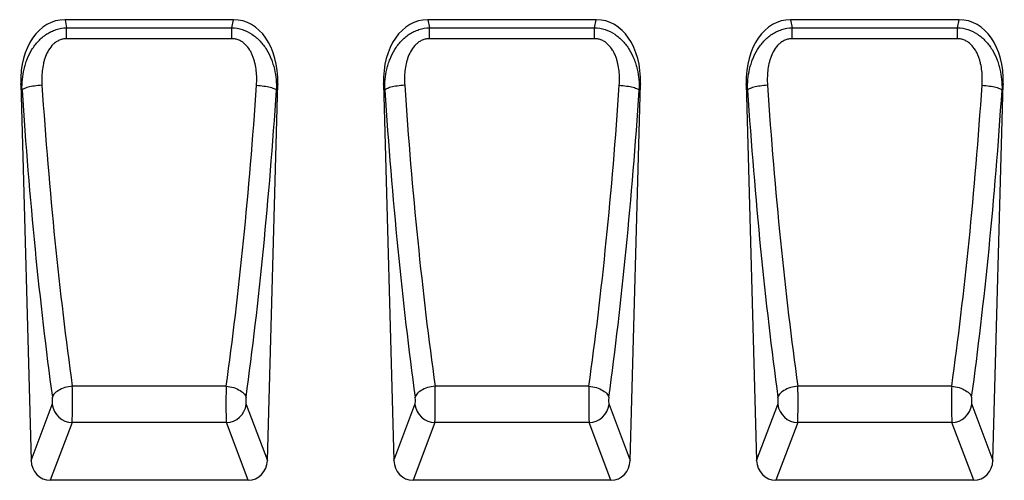
# Model space of a CAD drawing. Units: millimetres. Extents: x 75 to 2100, y 0 to 1460.
# Drawn here: x 1074 to 1464, y 1021 to 1203 of the extents above; entities that cross this region are included whole.
import ezdxf

# ---------------------------------------------------------------- set-up
doc = ezdxf.new("R2010")
doc.units = ezdxf.units.MM
doc.header["$LTSCALE"] = 5
doc.layers.add('133744', color=7, linetype='Continuous', lineweight=25)
doc.layers.add('TANGENT_EDGES', color=4, linetype='Continuous', lineweight=25)

# ---------------------------------------------------------------- blocks, each defined once
blk = doc.blocks.new('1042717-M_D_FRONT VIEW')
at = {"layer": '133744'}
for p, q in [((3741.49, 1254.27), (3674.91, 1254.27)), ((3884.89, 1254.27), (3818.31, 1254.27)), ((4028.29, 1254.27), (3961.71, 1254.27)), ((3657.4, 1228.91), (3661.5, 1079.93)), ((3754.9, 1079.93), (3759, 1228.91)), ((3800.8, 1228.91), (3804.9, 1079.93)), ((3898.3, 1079.93), (3902.4, 1228.91)), ((3944.2, 1228.91), (3948.3, 1079.93)), ((4041.7, 1079.93), (4045.8, 1228.91)), ((3747.32, 1072.03), (3669.08, 1072.03)), ((3890.72, 1072.03), (3812.48, 1072.03)), ((4034.12, 1072.03), (3955.88, 1072.03))]:
    blk.add_line(p, q, dxfattribs=at)
for centre, major_axis, ratio, start_param, end_param in [((3677.79, 1225.98), (5.71, -28), 0.699866, 2.999813, 4.466817), ((3738.61, 1225.98), (5.71, 28), 0.699866, 4.957961, 6.424964), ((3821.2, 1225.98), (5.71, -28), 0.699866, 2.999813, 4.466817), ((3882.01, 1225.98), (5.71, 28), 0.699866, 4.957961, 6.424964), ((3964.6, 1225.98), (5.71, -28), 0.699866, 2.999813, 4.466817), ((4025.41, 1225.98), (5.71, 28), 0.699866, 4.957961, 6.424964), ((3669.61, 1080.75), (-3.12, -8.25), 0.906811, 5.13697, 6.613509), ((3746.79, 1080.75), (-3.12, 8.25), 0.906811, 2.811269, 4.287808), ((3813.01, 1080.75), (-3.12, -8.25), 0.906811, 5.13697, 6.613509), ((3890.19, 1080.75), (-3.12, 8.25), 0.906811, 2.811269, 4.287808), ((3956.41, 1080.75), (-3.12, -8.25), 0.906811, 5.13697, 6.613509), ((4033.6, 1080.75), (-3.12, 8.25), 0.906811, 2.811269, 4.287808)]:
    blk.add_ellipse(centre, major_axis=major_axis, ratio=ratio, start_param=start_param, end_param=end_param, dxfattribs=at)
at = {"layer": 'TANGENT_EDGES'}
for p, q in [((3674.91, 1254.27), (3675.56, 1251.09)), ((3740.84, 1251.09), (3741.49, 1254.27)), ((3818.31, 1254.27), (3818.96, 1251.09)), ((3884.24, 1251.09), (3884.89, 1254.27)), ((3961.71, 1254.27), (3962.36, 1251.09)), ((4027.64, 1251.09), (4028.29, 1254.27)), ((3675.56, 1251.09), (3740.84, 1251.09)), ((3675.56, 1246.74), (3675.56, 1251.09)), ((3740.84, 1246.74), (3740.84, 1251.09)), ((3818.96, 1251.09), (3884.24, 1251.09)), ((3818.96, 1246.74), (3818.96, 1251.09)), ((3884.24, 1246.74), (3884.24, 1251.09)), ((3962.36, 1251.09), (4027.64, 1251.09)), ((3962.36, 1246.74), (3962.36, 1251.09)), ((4027.64, 1246.74), (4027.64, 1251.09)), ((3740.84, 1246.74), (3675.56, 1246.74)), ((3884.24, 1246.74), (3818.96, 1246.74)), ((4027.64, 1246.74), (3962.36, 1246.74)), ((3657.91, 1226.4), (3657.4, 1228.91)), ((3759, 1228.91), (3758.49, 1226.4)), ((3801.31, 1226.4), (3800.8, 1228.91)), ((3902.4, 1228.91), (3901.89, 1226.4)), ((3944.71, 1226.4), (3944.2, 1228.91)), ((4045.8, 1228.91), (4045.29, 1226.4)), ((3738.61, 1109.29), (3677.79, 1109.29)), ((3882.01, 1109.29), (3821.2, 1109.29)), ((4025.41, 1109.29), (3964.6, 1109.29)), ((3661.5, 1079.93), (3669.84, 1101.98)), ((3746.56, 1101.98), (3754.9, 1079.93)), ((3804.9, 1079.93), (3813.24, 1101.98)), ((3889.96, 1101.98), (3898.3, 1079.93)), ((3948.3, 1079.93), (3956.64, 1101.98)), ((4033.36, 1101.98), (4041.7, 1079.93)), ((3677.71, 1094.86), (3669.08, 1072.03)), ((3738.69, 1094.86), (3677.71, 1094.86)), ((3747.32, 1072.03), (3738.69, 1094.86)), ((3821.12, 1094.86), (3812.48, 1072.03)), ((3882.09, 1094.86), (3821.12, 1094.86)), ((3890.72, 1072.03), (3882.09, 1094.86)), ((3964.52, 1094.86), (3955.88, 1072.03)), ((4025.49, 1094.86), (3964.52, 1094.86)), ((4034.12, 1072.03), (4025.49, 1094.86))]:
    blk.add_line(p, q, dxfattribs=at)
at = {"layer": 'TANGENT_EDGES', "flags": 128}
for points in [[(3665.78, 1228.32), (3665.04, 1228.26), (3664.3, 1228.2), (3663.57, 1228.11), (3662.86, 1228.02), (3662.18, 1227.91), (3661.53, 1227.79), (3660.91, 1227.66), (3660.34, 1227.52), (3659.82, 1227.37), (3659.35, 1227.22), (3658.94, 1227.06), (3658.58, 1226.9), (3658.29, 1226.74), (3658.07, 1226.57), (3657.91, 1226.4)], [(3750.62, 1228.32), (3751.36, 1228.26), (3752.1, 1228.2), (3752.83, 1228.11), (3753.54, 1228.02), (3754.22, 1227.91), (3754.87, 1227.79), (3755.49, 1227.66), (3756.06, 1227.52), (3756.58, 1227.37), (3757.05, 1227.22), (3757.47, 1227.06), (3757.82, 1226.9), (3758.11, 1226.74), (3758.33, 1226.57), (3758.49, 1226.4)], [(3809.19, 1228.32), (3808.44, 1228.26), (3807.7, 1228.2), (3806.97, 1228.11), (3806.26, 1228.02), (3805.58, 1227.91), (3804.93, 1227.79), (3804.31, 1227.66), (3803.74, 1227.52), (3803.22, 1227.37), (3802.75, 1227.22), (3802.34, 1227.06), (3801.98, 1226.9), (3801.69, 1226.74), (3801.47, 1226.57), (3801.31, 1226.4)], [(3894.02, 1228.32), (3894.76, 1228.26), (3895.5, 1228.2), (3896.23, 1228.11), (3896.94, 1228.02), (3897.62, 1227.91), (3898.27, 1227.79), (3898.89, 1227.66), (3899.46, 1227.52), (3899.98, 1227.37), (3900.45, 1227.22), (3900.87, 1227.06), (3901.22, 1226.9), (3901.51, 1226.74), (3901.74, 1226.57), (3901.89, 1226.4)], [(3952.59, 1228.32), (3951.84, 1228.26), (3951.1, 1228.2), (3950.37, 1228.11), (3949.66, 1228.02), (3948.98, 1227.91), (3948.33, 1227.79), (3947.72, 1227.66), (3947.14, 1227.52), (3946.62, 1227.37), (3946.15, 1227.22), (3945.74, 1227.06), (3945.38, 1226.9), (3945.09, 1226.74), (3944.87, 1226.57), (3944.71, 1226.4)], [(4037.42, 1228.32), (4038.16, 1228.26), (4038.91, 1228.2), (4039.63, 1228.11), (4040.34, 1228.02), (4041.02, 1227.91), (4041.67, 1227.79), (4042.29, 1227.66), (4042.86, 1227.52), (4043.38, 1227.37), (4043.85, 1227.22), (4044.27, 1227.06), (4044.62, 1226.9), (4044.91, 1226.74), (4045.14, 1226.57), (4045.29, 1226.4)], [(3677.79, 1109.29), (3677.03, 1109.19), (3676.28, 1109.06), (3675.54, 1108.89), (3674.82, 1108.69), (3674.13, 1108.45), (3673.47, 1108.19), (3672.86, 1107.89), (3672.28, 1107.57), (3671.76, 1107.22), (3671.29, 1106.86), (3670.89, 1106.48), (3670.54, 1106.08), (3670.27, 1105.68), (3670.06, 1105.27), (3669.92, 1104.86)], [(3738.61, 1109.29), (3739.37, 1109.19), (3740.12, 1109.06), (3740.86, 1108.89), (3741.58, 1108.69), (3742.27, 1108.45), (3742.93, 1108.19), (3743.54, 1107.89), (3744.12, 1107.57), (3744.64, 1107.22), (3745.11, 1106.86), (3745.51, 1106.48), (3745.86, 1106.08), (3746.14, 1105.68), (3746.34, 1105.27), (3746.48, 1104.86)], [(3821.2, 1109.29), (3820.44, 1109.19), (3819.68, 1109.06), (3818.94, 1108.89), (3818.22, 1108.69), (3817.53, 1108.45), (3816.87, 1108.19), (3816.26, 1107.89), (3815.68, 1107.57), (3815.16, 1107.22), (3814.69, 1106.86), (3814.29, 1106.48), (3813.94, 1106.08), (3813.67, 1105.68), (3813.46, 1105.27), (3813.32, 1104.86)], [(3882.01, 1109.29), (3882.77, 1109.19), (3883.52, 1109.06), (3884.26, 1108.89), (3884.98, 1108.69), (3885.67, 1108.45), (3886.33, 1108.19), (3886.95, 1107.89), (3887.52, 1107.57), (3888.04, 1107.22), (3888.51, 1106.86), (3888.92, 1106.48), (3889.26, 1106.08), (3889.54, 1105.68), (3889.75, 1105.27), (3889.88, 1104.86)], [(3964.6, 1109.29), (3963.84, 1109.19), (3963.08, 1109.06), (3962.34, 1108.89), (3961.62, 1108.69), (3960.93, 1108.45), (3960.28, 1108.19), (3959.66, 1107.89), (3959.08, 1107.57), (3958.56, 1107.22), (3958.1, 1106.86), (3957.69, 1106.48), (3957.34, 1106.08), (3957.07, 1105.68), (3956.86, 1105.27), (3956.72, 1104.86)], [(4025.41, 1109.29), (4026.17, 1109.19), (4026.92, 1109.06), (4027.66, 1108.89), (4028.38, 1108.69), (4029.07, 1108.45), (4029.73, 1108.19), (4030.35, 1107.89), (4030.92, 1107.57), (4031.44, 1107.22), (4031.91, 1106.86), (4032.32, 1106.48), (4032.66, 1106.08), (4032.94, 1105.68), (4033.15, 1105.27), (4033.28, 1104.86)]]:
    blk.add_lwpolyline(points, dxfattribs=at)
at = {"layer": 'TANGENT_EDGES'}
for centre, start, end in [((3678.05, 1103.14), 188.0697, 267.7027), ((3738.35, 1103.14), 272.2973, 351.9303), ((3821.45, 1103.14), 188.0697, 267.7027), ((3881.75, 1103.14), 272.2973, 351.9303), ((3964.85, 1103.14), 188.0697, 267.7027), ((4025.16, 1103.14), 272.2973, 351.9303)]:
    blk.add_arc(centre, 8.29, start, end, dxfattribs=at)
for centre, major_axis, ratio, start_param, end_param in [((3722.4, 1308.59), (-11.01, 387.24), 0.176256, 1.77964, 2.119779), ((3730.27, 1308.81), (-11.03, 379.24), 0.179968, 1.779419, 2.119558), ((3686.13, 1308.81), (11.03, 379.24), 0.179968, 4.163627, 4.503766), ((3694, 1308.59), (11.01, 387.24), 0.176256, 4.163407, 4.503545), ((3865.8, 1308.59), (-11.01, 387.24), 0.176256, 1.77964, 2.119779), ((3873.67, 1308.81), (-11.03, 379.24), 0.179968, 1.779419, 2.119558), ((3829.53, 1308.81), (11.03, 379.24), 0.179968, 4.163627, 4.503766), ((3837.4, 1308.59), (11.01, 387.24), 0.176256, 4.163407, 4.503545), ((4009.2, 1308.59), (-11.01, 387.24), 0.176256, 1.77964, 2.119779), ((4017.07, 1308.81), (-11.03, 379.24), 0.179968, 1.779419, 2.119558), ((3972.93, 1308.81), (11.03, 379.24), 0.179968, 4.163627, 4.503766), ((3980.81, 1308.59), (11.01, 387.24), 0.176256, 4.163407, 4.503545), ((3677.52, 1104.03), (-0.06, 10), 0.035278, 3.55155, 5.266189), ((3738.88, 1104.03), (0.06, 10), 0.035278, 1.016996, 2.731635), ((3820.92, 1104.03), (-0.06, 10), 0.035278, 3.55155, 5.266189), ((3882.28, 1104.03), (0.06, 10), 0.035278, 1.016996, 2.731635), ((3964.32, 1104.03), (-0.06, 10), 0.035278, 3.55155, 5.266189), ((4025.68, 1104.03), (0.06, 10), 0.035278, 1.016996, 2.731635), ((3669.65, 1103.81), (-0.06, 2), 0.176256, 3.546733, 5.261371), ((3746.75, 1103.81), (0.06, 2), 0.176256, 1.021814, 2.736453), ((3813.05, 1103.81), (-0.06, 2), 0.176256, 3.546733, 5.261371), ((3890.15, 1103.81), (0.06, 2), 0.176256, 1.021814, 2.736453), ((3956.45, 1103.81), (-0.06, 2), 0.176256, 3.546733, 5.261371), ((4033.55, 1103.81), (0.06, 2), 0.176256, 1.021814, 2.736453)]:
    blk.add_ellipse(centre, major_axis=major_axis, ratio=ratio, start_param=start_param, end_param=end_param, dxfattribs=at)
for points, knots in [([(3657.91, 1226.4), (3657.88, 1227.81), (3657.93, 1229.2), (3658.2, 1231.97), (3658.42, 1233.33), (3658.89, 1235.36), (3659.07, 1236.03), (3659.49, 1237.37), (3659.72, 1238.04), (3660.5, 1240), (3661.12, 1241.25), (3662.21, 1243.03), (3662.61, 1243.61), (3663.46, 1244.73), (3663.92, 1245.28), (3664.88, 1246.3), (3665.39, 1246.79), (3666.46, 1247.69), (3667.02, 1248.12), (3668.2, 1248.9), (3668.82, 1249.24), (3670.08, 1249.86), (3670.74, 1250.12), (3672.76, 1250.79), (3674.14, 1251.03), (3675.56, 1251.09)], [0, 0, 0, 0, 0.125, 0.125, 0.25, 0.25, 0.3125, 0.3125, 0.375, 0.375, 0.5, 0.5, 0.5625, 0.5625, 0.625, 0.625, 0.6875, 0.6875, 0.75, 0.75, 0.8125, 0.8125, 0.875, 0.875, 1, 1, 1, 1]), ([(3740.84, 1251.09), (3742.26, 1251.03), (3743.64, 1250.78), (3746.34, 1249.9), (3747.61, 1249.28), (3749.98, 1247.72), (3751.04, 1246.81), (3752.48, 1245.29), (3752.93, 1244.75), (3753.78, 1243.63), (3754.18, 1243.04), (3755.28, 1241.25), (3755.9, 1239.99), (3756.68, 1238.02), (3756.92, 1237.36), (3757.33, 1236.03), (3757.51, 1235.35), (3757.98, 1233.33), (3758.2, 1231.96), (3758.47, 1229.2), (3758.52, 1227.81), (3758.49, 1226.4)], [0, 0, 0, 0, 0.125, 0.125, 0.25, 0.25, 0.375, 0.375, 0.4375, 0.4375, 0.5, 0.5, 0.625, 0.625, 0.6875, 0.6875, 0.75, 0.75, 0.875, 0.875, 1, 1, 1, 1]), ([(3801.31, 1226.4), (3801.28, 1227.81), (3801.33, 1229.2), (3801.6, 1231.97), (3801.82, 1233.33), (3802.29, 1235.36), (3802.47, 1236.03), (3802.89, 1237.37), (3803.12, 1238.04), (3803.9, 1240), (3804.52, 1241.25), (3805.62, 1243.03), (3806.01, 1243.61), (3806.86, 1244.73), (3807.32, 1245.28), (3808.28, 1246.3), (3808.79, 1246.79), (3809.86, 1247.69), (3810.42, 1248.12), (3811.61, 1248.9), (3812.22, 1249.24), (3813.48, 1249.86), (3814.14, 1250.12), (3816.16, 1250.79), (3817.54, 1251.03), (3818.96, 1251.09)], [0, 0, 0, 0, 0.125, 0.125, 0.25, 0.25, 0.3125, 0.3125, 0.375, 0.375, 0.5, 0.5, 0.5625, 0.5625, 0.625, 0.625, 0.6875, 0.6875, 0.75, 0.75, 0.8125, 0.8125, 0.875, 0.875, 1, 1, 1, 1]), ([(3884.24, 1251.09), (3885.66, 1251.03), (3887.05, 1250.78), (3889.74, 1249.9), (3891.01, 1249.28), (3893.38, 1247.72), (3894.44, 1246.81), (3895.88, 1245.29), (3896.33, 1244.75), (3897.18, 1243.63), (3897.58, 1243.04), (3898.68, 1241.25), (3899.3, 1239.99), (3900.09, 1238.02), (3900.32, 1237.36), (3900.73, 1236.03), (3900.91, 1235.35), (3901.38, 1233.33), (3901.6, 1231.96), (3901.87, 1229.2), (3901.92, 1227.81), (3901.89, 1226.4)], [0, 0, 0, 0, 0.125, 0.125, 0.25, 0.25, 0.375, 0.375, 0.4375, 0.4375, 0.5, 0.5, 0.625, 0.625, 0.6875, 0.6875, 0.75, 0.75, 0.875, 0.875, 1, 1, 1, 1]), ([(3944.71, 1226.4), (3944.68, 1227.81), (3944.73, 1229.2), (3945, 1231.97), (3945.22, 1233.33), (3945.69, 1235.36), (3945.87, 1236.03), (3946.29, 1237.37), (3946.52, 1238.04), (3947.3, 1240), (3947.92, 1241.25), (3949.02, 1243.03), (3949.41, 1243.61), (3950.26, 1244.73), (3950.72, 1245.28), (3951.68, 1246.3), (3952.19, 1246.79), (3953.26, 1247.69), (3953.82, 1248.12), (3955.01, 1248.9), (3955.62, 1249.24), (3956.88, 1249.86), (3957.54, 1250.12), (3959.56, 1250.79), (3960.94, 1251.03), (3962.36, 1251.09)], [0, 0, 0, 0, 0.125, 0.125, 0.25, 0.25, 0.3125, 0.3125, 0.375, 0.375, 0.5, 0.5, 0.5625, 0.5625, 0.625, 0.625, 0.6875, 0.6875, 0.75, 0.75, 0.8125, 0.8125, 0.875, 0.875, 1, 1, 1, 1]), ([(4027.64, 1251.09), (4029.06, 1251.03), (4030.45, 1250.78), (4033.14, 1249.9), (4034.41, 1249.28), (4036.78, 1247.72), (4037.84, 1246.81), (4039.28, 1245.29), (4039.73, 1244.75), (4040.58, 1243.63), (4040.98, 1243.04), (4042.08, 1241.25), (4042.7, 1239.99), (4043.49, 1238.02), (4043.72, 1237.36), (4044.13, 1236.03), (4044.31, 1235.35), (4044.78, 1233.33), (4045, 1231.96), (4045.27, 1229.2), (4045.32, 1227.81), (4045.29, 1226.4)], [0, 0, 0, 0, 0.125, 0.125, 0.25, 0.25, 0.375, 0.375, 0.4375, 0.4375, 0.5, 0.5, 0.625, 0.625, 0.6875, 0.6875, 0.75, 0.75, 0.875, 0.875, 1, 1, 1, 1]), ([(3675.56, 1246.74), (3675.06, 1246.74), (3674.57, 1246.69), (3673.86, 1246.54), (3673.62, 1246.48), (3673.15, 1246.33), (3672.92, 1246.25), (3672.24, 1245.95), (3671.81, 1245.71), (3671, 1245.16), (3670.62, 1244.85), (3669.56, 1243.84), (3668.96, 1243.07), (3667.94, 1241.4), (3667.53, 1240.53), (3667.02, 1239.19), (3666.86, 1238.73), (3666.59, 1237.81), (3666.47, 1237.34), (3666.15, 1235.93), (3665.99, 1234.98), (3665.68, 1232.14), (3665.66, 1230.23), (3665.78, 1228.32)], [0, 0, 0, 0, 0.0625, 0.0625, 0.09375, 0.09375, 0.125, 0.125, 0.1875, 0.1875, 0.25, 0.25, 0.375, 0.375, 0.5, 0.5, 0.5625, 0.5625, 0.625, 0.625, 0.75, 0.75, 1, 1, 1, 1]), ([(3750.62, 1228.32), (3750.75, 1230.23), (3750.72, 1232.14), (3750.41, 1234.98), (3750.26, 1235.92), (3749.94, 1237.33), (3749.81, 1237.8), (3749.54, 1238.73), (3749.38, 1239.18), (3749.04, 1240.09), (3748.85, 1240.53), (3748.43, 1241.4), (3748.2, 1241.83), (3747.43, 1243.07), (3746.85, 1243.83), (3745.79, 1244.84), (3745.41, 1245.16), (3744.6, 1245.71), (3744.17, 1245.95), (3743.49, 1246.24), (3743.26, 1246.33), (3742.79, 1246.48), (3742.55, 1246.54), (3741.83, 1246.69), (3741.34, 1246.74), (3740.84, 1246.74)], [0, 0, 0, 0, 0.25, 0.25, 0.375, 0.375, 0.4375, 0.4375, 0.5, 0.5, 0.5625, 0.5625, 0.625, 0.625, 0.75, 0.75, 0.8125, 0.8125, 0.875, 0.875, 0.90625, 0.90625, 0.9375, 0.9375, 1, 1, 1, 1]), ([(3818.96, 1246.74), (3818.46, 1246.74), (3817.97, 1246.69), (3817.26, 1246.54), (3817.02, 1246.48), (3816.55, 1246.33), (3816.32, 1246.25), (3815.64, 1245.95), (3815.21, 1245.71), (3814.4, 1245.16), (3814.02, 1244.85), (3812.96, 1243.84), (3812.36, 1243.07), (3811.34, 1241.4), (3810.93, 1240.53), (3810.42, 1239.19), (3810.26, 1238.73), (3809.99, 1237.81), (3809.87, 1237.34), (3809.55, 1235.93), (3809.39, 1234.98), (3809.08, 1232.14), (3809.06, 1230.23), (3809.19, 1228.32)], [0, 0, 0, 0, 0.0625, 0.0625, 0.09375, 0.09375, 0.125, 0.125, 0.1875, 0.1875, 0.25, 0.25, 0.375, 0.375, 0.5, 0.5, 0.5625, 0.5625, 0.625, 0.625, 0.75, 0.75, 1, 1, 1, 1]), ([(3894.02, 1228.32), (3894.15, 1230.23), (3894.12, 1232.14), (3893.81, 1234.98), (3893.66, 1235.92), (3893.34, 1237.33), (3893.22, 1237.8), (3892.94, 1238.73), (3892.79, 1239.18), (3892.44, 1240.09), (3892.25, 1240.53), (3891.83, 1241.4), (3891.6, 1241.83), (3890.84, 1243.07), (3890.25, 1243.83), (3889.19, 1244.84), (3888.81, 1245.16), (3888, 1245.71), (3887.57, 1245.95), (3886.89, 1246.24), (3886.66, 1246.33), (3886.19, 1246.48), (3885.95, 1246.54), (3885.23, 1246.69), (3884.74, 1246.74), (3884.24, 1246.74)], [0, 0, 0, 0, 0.25, 0.25, 0.375, 0.375, 0.4375, 0.4375, 0.5, 0.5, 0.5625, 0.5625, 0.625, 0.625, 0.75, 0.75, 0.8125, 0.8125, 0.875, 0.875, 0.90625, 0.90625, 0.9375, 0.9375, 1, 1, 1, 1]), ([(3962.36, 1246.74), (3961.86, 1246.74), (3961.37, 1246.69), (3960.66, 1246.54), (3960.42, 1246.48), (3959.95, 1246.33), (3959.72, 1246.25), (3959.04, 1245.95), (3958.61, 1245.71), (3957.8, 1245.16), (3957.42, 1244.85), (3956.36, 1243.84), (3955.76, 1243.07), (3954.74, 1241.4), (3954.33, 1240.53), (3953.82, 1239.19), (3953.66, 1238.73), (3953.39, 1237.81), (3953.27, 1237.34), (3952.95, 1235.93), (3952.79, 1234.98), (3952.48, 1232.14), (3952.46, 1230.23), (3952.59, 1228.32)], [0, 0, 0, 0, 0.0625, 0.0625, 0.09375, 0.09375, 0.125, 0.125, 0.1875, 0.1875, 0.25, 0.25, 0.375, 0.375, 0.5, 0.5, 0.5625, 0.5625, 0.625, 0.625, 0.75, 0.75, 1, 1, 1, 1]), ([(4037.42, 1228.32), (4037.55, 1230.23), (4037.53, 1232.14), (4037.21, 1234.98), (4037.06, 1235.92), (4036.74, 1237.33), (4036.62, 1237.8), (4036.34, 1238.73), (4036.19, 1239.18), (4035.84, 1240.09), (4035.65, 1240.53), (4035.23, 1241.4), (4035, 1241.83), (4034.24, 1243.07), (4033.65, 1243.83), (4032.59, 1244.84), (4032.21, 1245.16), (4031.4, 1245.71), (4030.97, 1245.95), (4030.29, 1246.24), (4030.06, 1246.33), (4029.59, 1246.48), (4029.35, 1246.54), (4028.63, 1246.69), (4028.14, 1246.74), (4027.64, 1246.74)], [0, 0, 0, 0, 0.25, 0.25, 0.375, 0.375, 0.4375, 0.4375, 0.5, 0.5, 0.5625, 0.5625, 0.625, 0.625, 0.75, 0.75, 0.8125, 0.8125, 0.875, 0.875, 0.90625, 0.90625, 0.9375, 0.9375, 1, 1, 1, 1])]:
    blk.add_open_spline(points, degree=3, knots=knots, dxfattribs=at)

msp = doc.modelspace()

# ---------------------------------------------------------------- block references
at = {"layer": '133744'}
msp.add_blockref('1042717-M_D_FRONT VIEW', (-2582.68, -51.41), dxfattribs=at)

doc.saveas('drawing.dxf')
